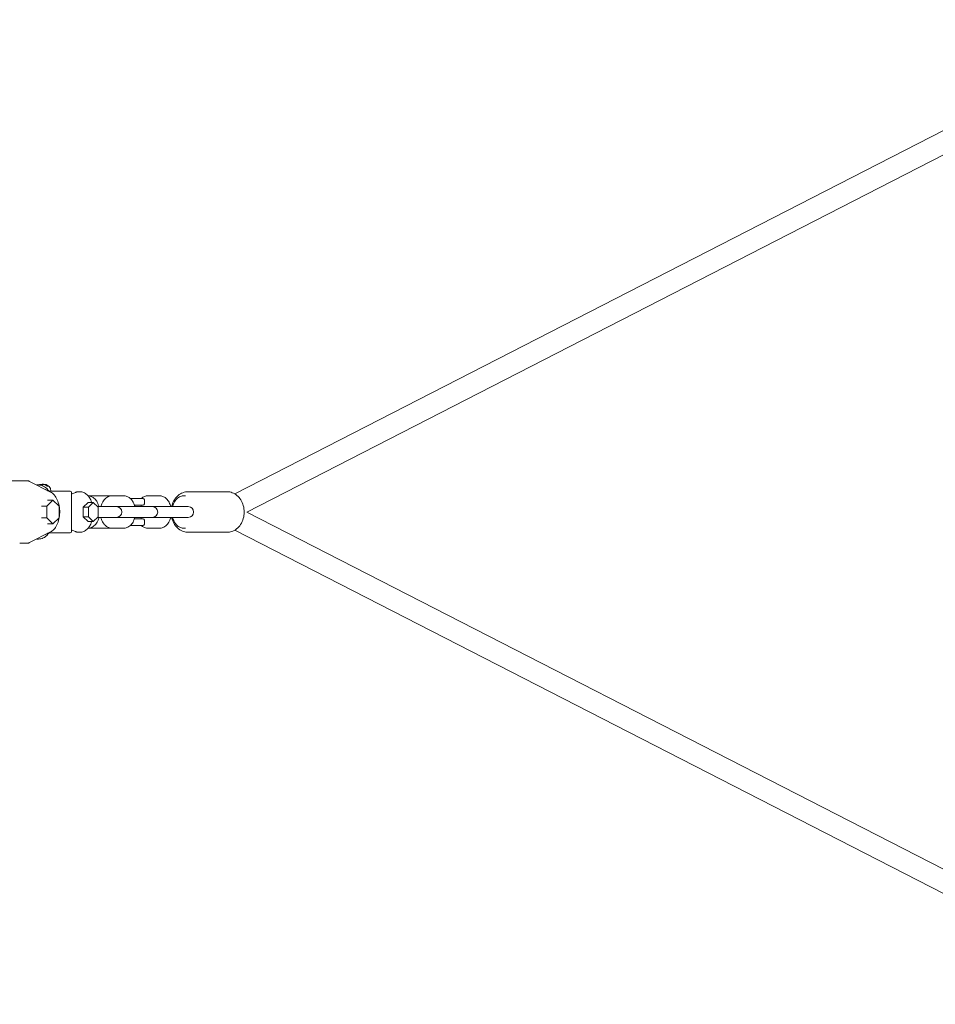
# Model space of a CAD drawing. Units: millimetres. Extents: x -3689 to 6219, y -3690 to 3744.
# Drawn here: x 1443 to 2120, y -338 to 391 of the extents above; entities that cross this region are included whole.
import ezdxf

# ---------------------------------------------------------------- set-up
doc = ezdxf.new("R2010")
doc.units = ezdxf.units.MM
doc.header["$LTSCALE"] = 350
doc.header["$MEASUREMENT"] = 0
doc.layers.get('0').update_dxf_attribs({"linetype": 'CONTINUOUS'})

# ---------------------------------------------------------------- blocks, each defined once
blk = doc.blocks.new('Double-Cloud-9')
at = {"linetype": 'Continuous', "lineweight": 0}
for p, q in [((2053.15, 3028.18), (1369.12, 2677.29)), ((2060.45, 3013.94), (1378, 2663.86)), ((1210, 2686.86), (1188.17, 2686.86)), ((1210, 2686.86), (1211.07, 2686.86)), ((1216.01, 2686.86), (1211.07, 2686.86)), ((1217.36, 2686.53), (1232.87, 2678.61)), ((1223.86, 2683.86), (1222.58, 2683.86)), ((1225.63, 2684.34), (1225.63, 2683.7)), ((1228.54, 2684.34), (1228.54, 2684.13)), ((1247.4, 2679.36), (1231.77, 2679.36)), ((1248.4, 2649.36), (1248.4, 2678.36)), ((1254.58, 2678.86), (1253.78, 2678.86)), ((1261.63, 2675.86), (1275.37, 2675.86)), ((1278.38, 2675.86), (1286.83, 2675.86)), ((1304.94, 2675.86), (1313.39, 2675.86)), ((1331.5, 2675.86), (1332.71, 2675.86)), ((1334.52, 2678.86), (1363.49, 2678.86)), ((1230.09, 2668.19), (1226.11, 2668.19)), ((1230.09, 2668.19), (1234.62, 2672.52)), ((1230.09, 2659.53), (1230.09, 2668.19)), ((1234.62, 2672.52), (1230.63, 2672.52)), ((1234.62, 2672.52), (1239.15, 2668.19)), ((1239.15, 2668.19), (1239.15, 2659.53)), ((1260.6, 2670.79), (1256.97, 2667.32)), ((1260.8, 2667.32), (1256.97, 2667.32)), ((1256.97, 2667.32), (1256.97, 2660.4)), ((1264.42, 2670.79), (1260.6, 2670.79)), ((1260.8, 2667.32), (1264.42, 2670.79)), ((1260.8, 2660.4), (1260.8, 2667.32)), ((1264.42, 2670.79), (1268.04, 2667.32)), ((1271.48, 2667.86), (1267.48, 2667.86)), ((1268.04, 2667.32), (1268.04, 2660.4)), ((1271.48, 2667.86), (1279.93, 2667.86)), ((1281.55, 2667.86), (1279.93, 2667.86)), ((1281.55, 2667.86), (1286.83, 2667.86)), ((1298.04, 2667.86), (1286.83, 2667.86)), ((1293.24, 2673.86), (1291.82, 2673.86)), ((1293.24, 2673.86), (1301.24, 2673.86)), ((1301.24, 2668.86), (1294.9, 2668.86)), ((1298.04, 2667.86), (1306.49, 2667.86)), ((1299.74, 2668.86), (1299.74, 2668.32)), ((1302.24, 2672.86), (1302.24, 2669.86)), ((1308.11, 2667.86), (1306.49, 2667.86)), ((1308.11, 2667.86), (1313.39, 2667.86)), ((1324.6, 2667.86), (1313.39, 2667.86)), ((1324.6, 2667.86), (1333.05, 2667.86)), ((1334.67, 2667.86), (1333.05, 2667.86)), ((1230.09, 2659.53), (1226.11, 2659.53)), ((1234.62, 2655.2), (1230.09, 2659.53)), ((1239.15, 2659.53), (1234.62, 2655.2)), ((1260.8, 2660.4), (1256.97, 2660.4)), ((1256.97, 2660.4), (1260.6, 2656.93)), ((1264.42, 2656.93), (1260.8, 2660.4)), ((1268.04, 2660.4), (1264.42, 2656.93)), ((1267.48, 2659.86), (1271.48, 2659.86)), ((1271.48, 2659.86), (1279.93, 2659.86)), ((1279.93, 2659.86), (1281.55, 2659.86)), ((1281.55, 2659.86), (1286.83, 2659.86)), ((1286.83, 2659.86), (1298.04, 2659.86)), ((1298.04, 2659.86), (1306.49, 2659.86)), ((1306.49, 2659.86), (1308.11, 2659.86)), ((1308.11, 2659.86), (1313.39, 2659.86)), ((1313.39, 2659.86), (1324.6, 2659.86)), ((1324.6, 2659.86), (1333.05, 2659.86)), ((1333.05, 2659.86), (1334.67, 2659.86)), ((1378, 2663.86), (2060.45, 2313.78)), ((1234.62, 2655.2), (1230.63, 2655.2)), ((1264.42, 2656.93), (1260.6, 2656.93)), ((1291.82, 2653.86), (1293.24, 2653.86)), ((1301.24, 2653.86), (1293.24, 2653.86)), ((1294.9, 2658.86), (1301.24, 2658.86)), ((1299.74, 2659.4), (1299.74, 2658.86)), ((1302.24, 2657.86), (1302.24, 2654.86)), ((1232.87, 2649.11), (1217.36, 2641.19)), ((1231.77, 2648.36), (1247.4, 2648.36)), ((1254.58, 2648.86), (1253.78, 2648.86)), ((1261.63, 2651.86), (1275.37, 2651.86)), ((1278.38, 2651.86), (1286.83, 2651.86)), ((1304.94, 2651.86), (1313.39, 2651.86)), ((1331.5, 2651.86), (1332.71, 2651.86)), ((1334.52, 2648.86), (1363.49, 2648.86)), ((1369.12, 2650.43), (2053.15, 2299.54)), ((1211.07, 2640.86), (1210, 2640.86)), ((1211.07, 2640.86), (1216.01, 2640.86)), ((1223.86, 2643.86), (1222.58, 2643.86))]:
    blk.add_line(p, q, dxfattribs=at)
for centre, radius, start, end in [((1226.08, 2679.36), 5, 95.86292, 115.84577), ((1228.08, 2679.36), 5, 360, 84.13708), ((1247.4, 2678.36), 1, 360, 90), ((1281.55, 2663.86), 4, 270, 90), ((1283.66, 2663.86), 4, 90, 105.2796), ((1293.24, 2672.86), 1, 90, 152.02714), ((1301.24, 2672.86), 1, 0, 90), ((1301.24, 2669.86), 1, 270, 0), ((1308.11, 2663.86), 4, 270, 90), ((1310.22, 2663.86), 4, 90, 105.2796), ((1334.67, 2663.86), 4, 270, 90), ((1283.66, 2663.86), 4, 254.7204, 270), ((1310.22, 2663.86), 4, 254.7204, 270), ((1293.24, 2654.86), 1, 207.97286, 270), ((1301.24, 2657.86), 1, 0, 90), ((1301.24, 2654.86), 1, 270, 0), ((1247.4, 2649.36), 1, 270, 360)]:
    blk.add_arc(centre, radius, start, end, dxfattribs=at)
for major_axis, start_param, end_param in [((0, 17), -0.386683, -0.211252), ((0, -17), 0.211252, 0.386683)]:
    blk.add_ellipse((1227.05, 2663.86), major_axis=major_axis, ratio=0.603608, start_param=start_param, end_param=end_param, dxfattribs=at)
for points, knots in [([(1216.01, 2686.86), (1216.1, 2686.86), (1216.2, 2686.86), (1216.38, 2686.84), (1216.48, 2686.82), (1216.66, 2686.79), (1216.75, 2686.76), (1216.93, 2686.71), (1217.01, 2686.68), (1217.19, 2686.61), (1217.27, 2686.57), (1217.36, 2686.53)], [0, 0, 0, 0, 0.0597935, 0.0597935, 0.1195871, 0.1195871, 0.1793806, 0.1793806, 0.2391741, 0.2391741, 0.2989677, 0.2989677, 0.2989677, 0.2989677]), ([(1231.95, 2679.13), (1231.51, 2679.72), (1231.05, 2680.26), (1230.09, 2681.25), (1229.58, 2681.69), (1228.52, 2682.46), (1227.97, 2682.78), (1226.83, 2683.32), (1226.25, 2683.52), (1225.06, 2683.79), (1224.46, 2683.86), (1223.86, 2683.86)], [5.5949013, 5.5949013, 5.5949013, 5.5949013, 5.7325581, 5.7325581, 5.8702149, 5.8702149, 6.0078717, 6.0078717, 6.1455285, 6.1455285, 6.2831853, 6.2831853, 6.2831853, 6.2831853]), ([(1225.43, 2684.28), (1225.35, 2684.25), (1225.27, 2684.23), (1225.05, 2684.14), (1224.91, 2684.06), (1224.72, 2683.93), (1224.65, 2683.88), (1224.58, 2683.83)], [18.225069, 18.225069, 18.225069, 18.225069, 18.607677, 18.607677, 19.282971, 19.282971, 19.645941, 19.645941, 19.645941, 19.645941]), ([(1225.57, 2684.33), (1225.58, 2684.33), (1225.58, 2684.33), (1225.6, 2684.34), (1225.62, 2684.34), (1225.64, 2684.34), (1225.63, 2684.34), (1225.62, 2684.33), (1225.6, 2684.32), (1225.54, 2684.31), (1225.49, 2684.3), (1225.43, 2684.28), (1225.43, 2684.28), (1225.43, 2684.28)], [-3.4354062, -3.4354062, -3.4354062, -3.4354062, -3.4196475, -3.4196475, -3.1938184, -3.1938184, -2.9691062, -2.9691062, -2.7388245, -2.7388245, -2.446408, -2.446408, -2.4372075, -2.4372075, -2.4372075, -2.4372075]), ([(1225.6, 2683.67), (1225.72, 2683.79), (1225.86, 2683.9), (1226.11, 2684.06), (1226.24, 2684.14), (1226.46, 2684.23), (1226.54, 2684.25), (1226.63, 2684.28)], [13.203067, 13.203067, 13.203067, 13.203067, 13.880616, 13.880616, 14.55591, 14.55591, 14.938519, 14.938519, 14.938519, 14.938519]), ([(1226.14, 2684.28), (1226.03, 2684.25), (1225.93, 2684.23), (1225.76, 2684.17), (1225.69, 2684.15), (1225.63, 2684.13)], [18.2250688, 18.2250688, 18.2250688, 18.2250688, 18.6076769, 18.6076769, 18.8405406, 18.8405406, 18.8405406, 18.8405406]), ([(1227.08, 2684.33), (1227.08, 2684.33), (1227.07, 2684.33), (1227, 2684.34), (1226.92, 2684.34), (1226.78, 2684.34), (1226.7, 2684.34), (1226.55, 2684.33), (1226.47, 2684.32), (1226.31, 2684.31), (1226.23, 2684.3), (1226.15, 2684.28), (1226.14, 2684.28), (1226.14, 2684.28)], [-3.4354062, -3.4354062, -3.4354062, -3.4354062, -3.4196475, -3.4196475, -3.1938184, -3.1938184, -2.9691062, -2.9691062, -2.7388245, -2.7388245, -2.446408, -2.446408, -2.4372075, -2.4372075, -2.4372075, -2.4372075]), ([(1226.63, 2684.28), (1226.65, 2684.28), (1226.67, 2684.29), (1226.75, 2684.31), (1226.82, 2684.32), (1226.96, 2684.33), (1227.03, 2684.33), (1227.17, 2684.34), (1227.24, 2684.34), (1227.39, 2684.34), (1227.47, 2684.34), (1227.62, 2684.33), (1227.69, 2684.32), (1227.86, 2684.31), (1227.94, 2684.3), (1228.02, 2684.28), (1228.02, 2684.28), (1228.03, 2684.28)], [-4.0164, -4.0164, -4.0164, -4.0164, -3.909078, -3.909078, -3.645202, -3.645202, -3.419648, -3.419648, -3.193818, -3.193818, -2.969106, -2.969106, -2.738824, -2.738824, -2.446408, -2.446408, -2.437207, -2.437207, -2.437207, -2.437207]), ([(1228.03, 2684.28), (1228.14, 2684.25), (1228.24, 2684.23), (1228.53, 2684.14), (1228.71, 2684.06), (1229.09, 2683.87), (1229.32, 2683.73), (1229.65, 2683.46), (1229.76, 2683.37), (1229.86, 2683.27)], [18.225069, 18.225069, 18.225069, 18.225069, 18.607677, 18.607677, 19.282971, 19.282971, 20.162606, 20.162606, 20.61994, 20.61994, 20.61994, 20.61994]), ([(1228.93, 2684.28), (1228.9, 2684.28), (1228.88, 2684.29), (1228.79, 2684.31), (1228.73, 2684.32), (1228.65, 2684.33), (1228.61, 2684.33), (1228.57, 2684.34), (1228.55, 2684.34), (1228.54, 2684.34), (1228.54, 2684.34), (1228.54, 2684.34)], [-4.0163996, -4.0163996, -4.0163996, -4.0163996, -3.9090775, -3.9090775, -3.6452018, -3.6452018, -3.4196475, -3.4196475, -3.1938184, -3.1938184, -3.0893342, -3.0893342, -3.0893342, -3.0893342]), ([(1230.77, 2683.27), (1230.66, 2683.37), (1230.56, 2683.46), (1230.23, 2683.73), (1230, 2683.87), (1229.62, 2684.06), (1229.44, 2684.14), (1229.15, 2684.23), (1229.04, 2684.25), (1228.93, 2684.28)], [12.543647, 12.543647, 12.543647, 12.543647, 13.000981, 13.000981, 13.880616, 13.880616, 14.55591, 14.55591, 14.938519, 14.938519, 14.938519, 14.938519]), ([(1229.86, 2683.27), (1229.88, 2683.24), (1229.91, 2683.22), (1229.99, 2683.15), (1230.04, 2683.11), (1230.16, 2683.04), (1230.21, 2683), (1230.32, 2682.95), (1230.36, 2682.94), (1230.43, 2682.92), (1230.46, 2682.92), (1230.49, 2682.92)], [-0.8037762, -0.8037762, -0.8037762, -0.8037762, -0.6889055, -0.6889055, -0.4814863, -0.4814863, -0.2831794, -0.2831794, -0.1336094, -0.1336094, 0, 0, 0, 0]), ([(1230.49, 2682.92), (1230.55, 2682.93), (1230.61, 2682.93), (1230.73, 2682.93), (1230.79, 2682.93), (1230.85, 2682.92)], [10.8895933, 10.8895933, 10.8895933, 10.8895933, 11.1820354, 11.1820354, 11.4744774, 11.4744774, 11.4744774, 11.4744774]), ([(1230.85, 2682.92), (1230.88, 2682.92), (1230.9, 2682.92), (1230.93, 2682.94), (1230.94, 2682.95), (1230.95, 2683), (1230.94, 2683.03), (1230.9, 2683.11), (1230.87, 2683.15), (1230.82, 2683.22), (1230.79, 2683.24), (1230.77, 2683.27)], [-0.8104462, -0.8104462, -0.8104462, -0.8104462, -0.6764663, -0.6764663, -0.5300578, -0.5300578, -0.3323126, -0.3323126, -0.1278256, -0.1278256, 0, 0, 0, 0]), ([(1231.99, 2679.05), (1231.99, 2679.07), (1231.98, 2679.08), (1231.96, 2679.11), (1231.95, 2679.12), (1231.95, 2679.13)], [-0.8154526, -0.8154526, -0.8154526, -0.8154526, -0.7496768, -0.7496768, -0.707136, -0.707136, -0.707136, -0.707136]), ([(1232.87, 2678.61), (1233.85, 2678.11), (1234.76, 2677.37), (1236.42, 2675.46), (1237.17, 2674.27), (1238.38, 2671.57), (1238.85, 2670.06), (1239.46, 2666.89), (1239.61, 2665.23), (1239.57, 2661.92), (1239.38, 2660.27), (1238.7, 2657.14), (1238.2, 2655.67), (1236.92, 2653.02), (1236.14, 2651.86), (1234.52, 2650.16), (1233.72, 2649.55), (1232.87, 2649.11)], [0.298968, 0.298968, 0.298968, 0.298968, 0.604861, 0.604861, 0.930939, 0.930939, 1.26103, 1.26103, 1.589925, 1.589925, 1.918204, 1.918204, 2.247245, 2.247245, 2.577349, 2.577349, 2.842625, 2.842625, 2.842625, 2.842625]), ([(1251.24, 2678.37), (1250.89, 2678.23), (1250.48, 2678.06), (1249.61, 2677.68), (1249.15, 2677.48), (1248.58, 2677.23), (1248.49, 2677.19), (1248.4, 2677.15)], [0, 0, 0, 0, 1.643527, 1.643527, 3.287054, 3.287054, 3.59995, 3.59995, 3.59995, 3.59995]), ([(1253.78, 2678.86), (1253.61, 2678.86), (1253.44, 2678.85), (1253.09, 2678.83), (1252.92, 2678.81), (1252.58, 2678.75), (1252.41, 2678.72), (1252.07, 2678.64), (1251.9, 2678.6), (1251.57, 2678.49), (1251.4, 2678.43), (1251.24, 2678.37)], [6.2831853, 6.2831853, 6.2831853, 6.2831853, 6.3297589, 6.3297589, 6.3763326, 6.3763326, 6.4229062, 6.4229062, 6.4694798, 6.4694798, 6.5160535, 6.5160535, 6.5160535, 6.5160535]), ([(1263.34, 2670.79), (1263.3, 2670.92), (1263.25, 2671.06), (1262.82, 2672.27), (1262.34, 2673.28), (1261.21, 2675.11), (1260.56, 2675.93), (1259.1, 2677.31), (1258.28, 2677.87), (1256.5, 2678.65), (1255.54, 2678.86), (1254.58, 2678.86)], [5.217834, 5.217834, 5.217834, 5.217834, 5.249919, 5.249919, 5.508236, 5.508236, 5.766552, 5.766552, 6.024869, 6.024869, 6.283185, 6.283185, 6.283185, 6.283185]), ([(1260.56, 2675.85), (1261.31, 2675.82), (1262.05, 2675.67), (1263.56, 2675.1), (1264.31, 2674.65), (1265.76, 2673.46), (1266.41, 2672.69), (1267.6, 2670.83), (1268.09, 2669.72), (1268.51, 2668.32), (1268.57, 2668.09), (1268.63, 2667.86)], [0.025134, 0.025134, 0.025134, 0.025134, 0.221075, 0.221075, 0.460878, 0.460878, 0.754657, 0.754657, 1.111749, 1.111749, 1.181274, 1.181274, 1.181274, 1.181274]), ([(1270.03, 2667.86), (1270.26, 2668.77), (1270.57, 2669.65), (1271.5, 2671.63), (1272.19, 2672.68), (1273.88, 2674.35), (1274.82, 2675), (1276.68, 2675.7), (1277.53, 2675.86), (1278.38, 2675.86)], [5.101912, 5.101912, 5.101912, 5.101912, 5.375363, 5.375363, 5.746704, 5.746704, 6.059909, 6.059909, 6.283185, 6.283185, 6.283185, 6.283185]), ([(1286.83, 2675.86), (1287.68, 2675.86), (1288.52, 2675.7), (1290.12, 2675.1), (1290.87, 2674.65), (1292.32, 2673.46), (1292.97, 2672.69), (1294.16, 2670.83), (1294.65, 2669.72), (1295.06, 2668.32), (1295.13, 2668.09), (1295.18, 2667.86)], [0, 0, 0, 0, 0.221075, 0.221075, 0.460878, 0.460878, 0.754657, 0.754657, 1.111749, 1.111749, 1.181274, 1.181274, 1.181274, 1.181274]), ([(1299.96, 2673.86), (1300.67, 2674.5), (1301.51, 2675.05), (1303.24, 2675.7), (1304.09, 2675.86), (1304.94, 2675.86)], [5.7851332, 5.7851332, 5.7851332, 5.7851332, 6.0599089, 6.0599089, 6.2831853, 6.2831853, 6.2831853, 6.2831853]), ([(1313.39, 2675.86), (1314.24, 2675.86), (1315.08, 2675.7), (1316.68, 2675.1), (1317.43, 2674.65), (1318.88, 2673.46), (1319.53, 2672.69), (1320.72, 2670.83), (1321.21, 2669.72), (1321.62, 2668.32), (1321.69, 2668.09), (1321.74, 2667.86)], [0, 0, 0, 0, 0.221075, 0.221075, 0.460878, 0.460878, 0.754657, 0.754657, 1.111749, 1.111749, 1.181274, 1.181274, 1.181274, 1.181274]), ([(1334.52, 2678.86), (1333.23, 2678.86), (1331.94, 2678.62), (1329.48, 2677.7), (1328.31, 2677.01), (1326.18, 2675.22), (1325.23, 2674.11), (1323.64, 2671.56), (1323.01, 2670.11), (1322.52, 2668.35), (1322.46, 2668.11), (1322.4, 2667.86)], [6.283185, 6.283185, 6.283185, 6.283185, 6.573547, 6.573547, 6.87208, 6.87208, 7.188442, 7.188442, 7.519704, 7.519704, 7.573024, 7.573024, 7.573024, 7.573024]), ([(1323.15, 2667.86), (1323.38, 2668.77), (1323.68, 2669.65), (1324.61, 2671.63), (1325.31, 2672.68), (1327, 2674.35), (1327.94, 2675), (1329.8, 2675.7), (1330.65, 2675.86), (1331.5, 2675.86)], [5.101912, 5.101912, 5.101912, 5.101912, 5.375363, 5.375363, 5.746704, 5.746704, 6.059909, 6.059909, 6.283185, 6.283185, 6.283185, 6.283185]), ([(1363.49, 2678.86), (1364.78, 2678.86), (1366.07, 2678.62), (1368.53, 2677.7), (1369.7, 2677.01), (1371.83, 2675.22), (1372.78, 2674.11), (1374.38, 2671.56), (1375, 2670.11), (1375.85, 2667.05), (1376.06, 2665.43), (1376.05, 2662.18), (1375.83, 2660.55), (1374.95, 2657.46), (1374.3, 2655.99), (1372.62, 2653.39), (1371.6, 2652.25), (1369.3, 2650.45), (1368.04, 2649.77), (1365.67, 2649.03), (1364.58, 2648.86), (1363.49, 2648.86)], [0, 0, 0, 0, 0.290362, 0.290362, 0.588895, 0.588895, 0.905257, 0.905257, 1.236519, 1.236519, 1.574441, 1.574441, 1.913838, 1.913838, 2.25167, 2.25167, 2.582419, 2.582419, 2.896993, 2.896993, 3.141593, 3.141593, 3.141593, 3.141593]), ([(1278.7, 2667.86), (1278.71, 2667.88), (1278.73, 2667.89), (1278.78, 2667.94), (1278.8, 2667.95), (1278.8, 2667.95)], [5.7196428, 5.7196428, 5.7196428, 5.7196428, 5.7723184, 5.7723184, 5.9074573, 5.9074573, 5.9074573, 5.9074573]), ([(1305.26, 2667.86), (1305.27, 2667.88), (1305.29, 2667.89), (1305.34, 2667.94), (1305.36, 2667.95), (1305.36, 2667.95)], [5.7196428, 5.7196428, 5.7196428, 5.7196428, 5.7723184, 5.7723184, 5.9074573, 5.9074573, 5.9074573, 5.9074573]), ([(1331.81, 2667.86), (1331.83, 2667.88), (1331.85, 2667.89), (1331.9, 2667.94), (1331.92, 2667.95), (1331.92, 2667.95)], [5.7196428, 5.7196428, 5.7196428, 5.7196428, 5.7723184, 5.7723184, 5.9074573, 5.9074573, 5.9074573, 5.9074573]), ([(1268.63, 2659.86), (1268.4, 2658.95), (1268.09, 2658.07), (1267.16, 2656.09), (1266.47, 2655.04), (1264.78, 2653.37), (1263.84, 2652.72), (1262.06, 2652.06), (1261.32, 2651.9), (1260.56, 2651.87)], [1.960319, 1.960319, 1.960319, 1.960319, 2.233771, 2.233771, 2.605111, 2.605111, 2.918316, 2.918316, 3.116459, 3.116459, 3.116459, 3.116459]), ([(1278.38, 2651.86), (1277.54, 2651.86), (1276.7, 2652.02), (1275.09, 2652.62), (1274.34, 2653.07), (1272.9, 2654.26), (1272.25, 2655.03), (1271.06, 2656.89), (1270.57, 2658), (1270.15, 2659.4), (1270.09, 2659.63), (1270.03, 2659.86)], [3.141593, 3.141593, 3.141593, 3.141593, 3.362668, 3.362668, 3.602471, 3.602471, 3.89625, 3.89625, 4.253341, 4.253341, 4.322866, 4.322866, 4.322866, 4.322866]), ([(1295.18, 2659.86), (1294.96, 2658.95), (1294.65, 2658.07), (1293.72, 2656.09), (1293.02, 2655.04), (1291.34, 2653.37), (1290.4, 2652.72), (1288.54, 2652.02), (1287.69, 2651.86), (1286.83, 2651.86)], [1.960319, 1.960319, 1.960319, 1.960319, 2.233771, 2.233771, 2.605111, 2.605111, 2.918316, 2.918316, 3.141593, 3.141593, 3.141593, 3.141593]), ([(1321.74, 2659.86), (1321.52, 2658.95), (1321.21, 2658.07), (1320.28, 2656.09), (1319.58, 2655.04), (1317.9, 2653.37), (1316.96, 2652.72), (1315.09, 2652.02), (1314.25, 2651.86), (1313.39, 2651.86)], [1.960319, 1.960319, 1.960319, 1.960319, 2.233771, 2.233771, 2.605111, 2.605111, 2.918316, 2.918316, 3.141593, 3.141593, 3.141593, 3.141593]), ([(1322.4, 2659.86), (1322.47, 2659.57), (1322.54, 2659.29), (1323.06, 2657.46), (1323.72, 2655.99), (1325.4, 2653.39), (1326.42, 2652.25), (1328.71, 2650.45), (1329.97, 2649.77), (1332.35, 2649.03), (1333.43, 2648.86), (1334.52, 2648.86)], [8.134939, 8.134939, 8.134939, 8.134939, 8.197024, 8.197024, 8.534856, 8.534856, 8.865604, 8.865604, 9.180179, 9.180179, 9.424778, 9.424778, 9.424778, 9.424778]), ([(1331.5, 2651.86), (1330.66, 2651.86), (1329.82, 2652.02), (1328.21, 2652.62), (1327.46, 2653.07), (1326.02, 2654.26), (1325.36, 2655.03), (1324.17, 2656.89), (1323.69, 2658), (1323.27, 2659.4), (1323.21, 2659.63), (1323.15, 2659.86)], [3.141593, 3.141593, 3.141593, 3.141593, 3.362668, 3.362668, 3.602471, 3.602471, 3.89625, 3.89625, 4.253341, 4.253341, 4.322866, 4.322866, 4.322866, 4.322866]), ([(1254.58, 2648.86), (1255.54, 2648.86), (1256.5, 2649.07), (1258.28, 2649.85), (1259.1, 2650.41), (1260.56, 2651.79), (1261.21, 2652.61), (1262.34, 2654.44), (1262.82, 2655.45), (1263.25, 2656.66), (1263.3, 2656.8), (1263.34, 2656.93)], [3.141593, 3.141593, 3.141593, 3.141593, 3.399909, 3.399909, 3.658226, 3.658226, 3.916542, 3.916542, 4.174859, 4.174859, 4.206944, 4.206944, 4.206944, 4.206944]), ([(1304.94, 2651.86), (1304.1, 2651.86), (1303.26, 2652.02), (1301.65, 2652.62), (1300.9, 2653.07), (1300.15, 2653.69), (1300.05, 2653.77), (1299.96, 2653.86)], [3.1415927, 3.1415927, 3.1415927, 3.1415927, 3.3626681, 3.3626681, 3.6024709, 3.6024709, 3.6396447, 3.6396447, 3.6396447, 3.6396447]), ([(1223.86, 2643.86), (1224.46, 2643.86), (1225.06, 2643.93), (1226.25, 2644.2), (1226.83, 2644.4), (1227.97, 2644.94), (1228.52, 2645.26), (1229.58, 2646.03), (1230.09, 2646.47), (1231.05, 2647.46), (1231.51, 2648), (1231.95, 2648.59)], [3.1415927, 3.1415927, 3.1415927, 3.1415927, 3.2792495, 3.2792495, 3.4169063, 3.4169063, 3.5545631, 3.5545631, 3.6922199, 3.6922199, 3.8298767, 3.8298767, 3.8298767, 3.8298767]), ([(1231.99, 2648.67), (1231.99, 2648.65), (1231.98, 2648.64), (1231.96, 2648.61), (1231.95, 2648.6), (1231.95, 2648.59)], [0.8081345, 0.8081345, 0.8081345, 0.8081345, 0.8740521, 0.8740521, 0.9166846, 0.9166846, 0.9166846, 0.9166846]), ([(1248.4, 2650.57), (1248.69, 2650.44), (1248.99, 2650.31), (1249.73, 2649.98), (1250.18, 2649.79), (1250.82, 2649.52), (1251.04, 2649.43), (1251.24, 2649.35)], [4.618001, 4.618001, 4.618001, 4.618001, 5.632157, 5.632157, 7.275684, 7.275684, 8.217636, 8.217636, 8.217636, 8.217636]), ([(1251.24, 2649.35), (1251.4, 2649.29), (1251.57, 2649.23), (1251.9, 2649.12), (1252.07, 2649.08), (1252.41, 2649), (1252.58, 2648.97), (1252.92, 2648.91), (1253.09, 2648.89), (1253.44, 2648.87), (1253.61, 2648.86), (1253.78, 2648.86)], [2.9087245, 2.9087245, 2.9087245, 2.9087245, 2.9552981, 2.9552981, 3.0018717, 3.0018717, 3.0484454, 3.0484454, 3.095019, 3.095019, 3.1415927, 3.1415927, 3.1415927, 3.1415927]), ([(1217.36, 2641.19), (1217.27, 2641.15), (1217.19, 2641.11), (1217.01, 2641.04), (1216.93, 2641.01), (1216.75, 2640.96), (1216.66, 2640.93), (1216.48, 2640.9), (1216.38, 2640.88), (1216.2, 2640.86), (1216.1, 2640.86), (1216.01, 2640.86)], [2.842625, 2.842625, 2.842625, 2.842625, 2.9024185, 2.9024185, 2.9622121, 2.9622121, 3.0220056, 3.0220056, 3.0817991, 3.0817991, 3.1415927, 3.1415927, 3.1415927, 3.1415927])]:
    blk.add_open_spline(points, degree=3, knots=knots, dxfattribs=at)
for points in [[(1261.63, 2675.86), (1261.38, 2675.86), (1261.12, 2675.85), (1260.87, 2675.83)], [(1277.08, 2675.74), (1276.51, 2675.82), (1275.94, 2675.86), (1275.37, 2675.86)], [(1278.8, 2659.77), (1278.8, 2659.77), (1278.76, 2659.79), (1278.7, 2659.86)], [(1305.36, 2659.77), (1305.36, 2659.77), (1305.32, 2659.79), (1305.26, 2659.86)], [(1331.92, 2659.77), (1331.92, 2659.77), (1331.88, 2659.79), (1331.81, 2659.86)], [(1260.87, 2651.89), (1261.12, 2651.87), (1261.38, 2651.86), (1261.63, 2651.86)], [(1275.37, 2651.86), (1275.94, 2651.86), (1276.51, 2651.9), (1277.08, 2651.98)]]:
    blk.add_open_spline(points, degree=3, dxfattribs=at)

msp = doc.modelspace()

# ---------------------------------------------------------------- block references
msp.add_blockref('Double-Cloud-9', (232.94, -2637.59))

doc.saveas('drawing.dxf')
